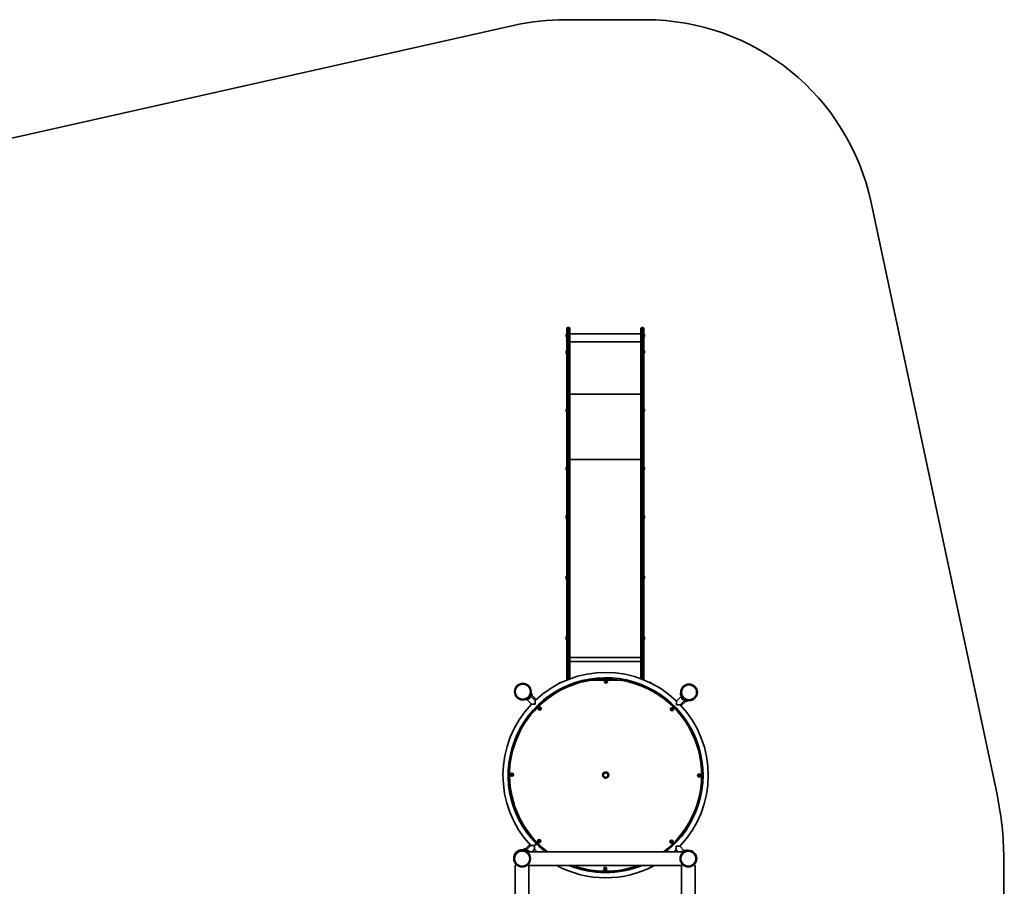
# Model space of a CAD drawing. Units: millimetres. Extents: x -7787 to 5608, y -3372 to 15471.
# Drawn here: x -1289 to 5108, y 9842 to 15471 of the extents above; entities that cross this region are included whole.
import ezdxf

# ---------------------------------------------------------------- set-up
doc = ezdxf.new("R2010")
doc.units = ezdxf.units.MM
doc.layers.add('Opvangzone', color=7, linetype='Continuous', true_color=0x00a19a)
doc.layers.add('Toestel 2D', color=7, linetype='Continuous', lineweight=20)

# ---------------------------------------------------------------- blocks, each defined once
blk = doc.blocks.new('SPK-16585')
at = {"layer": 'Opvangzone', "linetype": 'Continuous', "lineweight": 35}
for p, q in [((-3324.4, 14255.7), (1927.2, 15434.4)), ((2775.9, 15470.7), (2255.9, 15470.8)), ((4242.9, 14282.8), (5060.6, 10437.6)), ((5104.4, 10023.9), (5107.9, 6925))]:
    blk.add_line(p, q, dxfattribs=at)
for centre, radius, start, end in [((2255.7, 13970.8), 1500, 89.99332, 102.65034), ((2775.7, 13970.7), 1500, 12.00562, 89.99332), ((3104.4, 10021.6), 2000, 0.06603, 12.00562)]:
    blk.add_arc(centre, radius, start, end, dxfattribs=at)
at = {"layer": 'Toestel 2D', "linetype": 'Continuous', "lineweight": 35}
for p, q in [((2265.7, 13384), (2265.7, 13465.8)), ((2279.7, 13470.8), (2270.7, 13470.8)), ((2270.7, 13470.8), (2270.7, 13384.5)), ((2279.7, 13384.5), (2279.7, 13470.8)), ((2284.7, 13465.8), (2284.7, 13384)), ((2746.7, 13383.9), (2746.7, 13465.7)), ((2760.7, 13470.7), (2751.7, 13470.7)), ((2751.7, 13470.7), (2751.7, 13384.5)), ((2760.7, 13384.5), (2760.7, 13470.7)), ((2765.7, 13465.7), (2765.7, 13383.9)), ((2264.6, 13409.1), (2264.6, 13429)), ((2265.4, 13429), (2264.8, 13429)), ((2264.8, 13429), (2264.8, 13409)), ((2264.8, 13409), (2265.4, 13409)), ((2265.4, 13409), (2265.4, 13429)), ((2265.6, 12704), (2265.7, 13384)), ((2270.7, 13384.5), (2270.6, 12707.1)), ((2270.7, 13384.5), (2279.7, 13384.5)), ((2279.6, 12707.1), (2279.7, 13384.5)), ((2284.7, 13384), (2284.6, 12704)), ((2746.7, 13430.7), (2284.7, 13430.8)), ((2284.7, 13379), (2746.7, 13378.9)), ((2746.6, 12703.9), (2746.7, 13383.9)), ((2751.7, 13384.5), (2751.6, 12707)), ((2751.7, 13384.5), (2760.7, 13384.5)), ((2760.6, 12707), (2760.7, 13384.5)), ((2765.7, 13383.9), (2765.6, 12703.9)), ((2766.6, 13430.1), (2766, 13430.1)), ((2766, 13430.1), (2766, 13423)), ((2766, 13423), (2766, 13410.1)), ((2766, 13410.1), (2766.6, 13410.1)), ((2766.6, 13410.1), (2766.6, 13430.1)), ((2766.8, 13430), (2766.8, 13410.1)), ((2264.6, 13301.9), (2264.6, 13321.8)), ((2265.4, 13321.9), (2264.8, 13321.9)), ((2264.8, 13321.9), (2264.8, 13301.9)), ((2265.4, 13301.9), (2265.4, 13321.9)), ((2766.6, 13322.9), (2766, 13322.9)), ((2766, 13322.9), (2766, 13315.8)), ((2766, 13315.8), (2766, 13302.9)), ((2766.6, 13302.9), (2766.6, 13322.9)), ((2766.8, 13322.8), (2766.8, 13303)), ((2264.8, 13301.9), (2265.4, 13301.9)), ((2766, 13302.9), (2766.6, 13302.9)), ((2284.7, 13039.5), (2746.7, 13039.4)), ((2264.6, 12924.3), (2264.6, 12944.2)), ((2265.4, 12944.3), (2264.8, 12944.3)), ((2264.8, 12944.3), (2264.8, 12924.3)), ((2264.8, 12924.3), (2265.4, 12924.3)), ((2265.4, 12924.3), (2265.4, 12944.3)), ((2766.6, 12945.3), (2766, 12945.3)), ((2766, 12945.3), (2766, 12938.2)), ((2766, 12938.2), (2766, 12925.3)), ((2766, 12925.3), (2766.6, 12925.3)), ((2766.6, 12925.3), (2766.6, 12945.3)), ((2766.8, 12945.2), (2766.8, 12925.4)), ((2265.5, 11447.2), (2265.6, 12704)), ((2270.6, 12707.1), (2270.5, 11450.2)), ((2270.6, 12707.1), (2279.6, 12707.1)), ((2279.5, 11450.2), (2279.6, 12707.1)), ((2284.6, 12704), (2284.5, 11447.1)), ((2746.5, 11447.1), (2746.6, 12703.9)), ((2751.6, 12707), (2751.5, 11450.2)), ((2751.6, 12707), (2760.6, 12707)), ((2760.5, 11450.2), (2760.6, 12707)), ((2765.6, 12703.9), (2765.5, 11447.1)), ((2284.6, 12615), (2746.6, 12614.9)), ((2264.5, 12544.3), (2264.5, 12564.2)), ((2265.3, 12564.3), (2264.7, 12564.3)), ((2264.7, 12564.3), (2264.7, 12544.3)), ((2264.7, 12544.3), (2265.3, 12544.3)), ((2265.3, 12544.3), (2265.3, 12564.3)), ((2766.5, 12565.3), (2765.9, 12565.3)), ((2765.9, 12565.3), (2765.9, 12558.2)), ((2765.9, 12558.2), (2765.9, 12545.3)), ((2765.9, 12545.3), (2766.5, 12545.3)), ((2766.5, 12545.3), (2766.5, 12565.3)), ((2766.7, 12565.2), (2766.7, 12545.4)), ((2264.5, 12229.8), (2264.5, 12249.6)), ((2265.3, 12249.7), (2264.7, 12249.7)), ((2264.7, 12249.7), (2264.7, 12229.7)), ((2264.7, 12229.7), (2265.3, 12229.7)), ((2265.3, 12229.7), (2265.3, 12249.7)), ((2766.5, 12250.7), (2765.9, 12250.7)), ((2765.9, 12250.7), (2765.9, 12243.7)), ((2765.9, 12243.7), (2765.9, 12230.7)), ((2765.9, 12230.7), (2766.5, 12230.7)), ((2766.5, 12230.7), (2766.5, 12250.7)), ((2766.7, 12250.7), (2766.7, 12230.8)), ((2264.5, 11836.6), (2264.5, 11856.5)), ((2265.2, 11856.5), (2264.7, 11856.5)), ((2264.7, 11856.5), (2264.7, 11836.5)), ((2264.7, 11836.5), (2265.2, 11836.5)), ((2265.2, 11836.5), (2265.2, 11856.5)), ((2766.4, 11857.6), (2765.8, 11857.6)), ((2765.8, 11857.6), (2765.8, 11850.5)), ((2765.8, 11850.5), (2765.8, 11837.6)), ((2765.8, 11837.6), (2766.4, 11837.6)), ((2766.4, 11837.6), (2766.4, 11857.6)), ((2766.6, 11857.5), (2766.6, 11837.6)), ((2264.4, 11443.4), (2264.4, 11463.3)), ((2265.2, 11463.4), (2264.6, 11463.4)), ((2264.6, 11463.4), (2264.6, 11443.4)), ((2265.2, 11443.4), (2265.2, 11463.4)), ((2766.4, 11464.4), (2765.8, 11464.4)), ((2765.8, 11464.4), (2765.8, 11457.3)), ((2765.8, 11457.3), (2765.8, 11444.4)), ((2766.4, 11444.4), (2766.4, 11464.4)), ((2766.6, 11464.3), (2766.6, 11444.5)), ((2264.6, 11443.4), (2265.2, 11443.4)), ((2265.5, 11181.2), (2265.5, 11447.2)), ((2270.5, 11450.2), (2279.5, 11450.2)), ((2270.5, 11450.2), (2270.5, 11183.3)), ((2279.5, 11186.8), (2279.5, 11450.2)), ((2284.5, 11447.1), (2284.5, 11188.7)), ((2746.5, 11190.2), (2746.5, 11447.1)), ((2751.5, 11450.2), (2760.5, 11450.2)), ((2751.5, 11450.2), (2751.5, 11188.3)), ((2760.5, 11184.9), (2760.5, 11450.2)), ((2765.5, 11447.1), (2765.5, 11182.9)), ((2765.8, 11444.4), (2766.4, 11444.4)), ((2284.5, 11327.6), (2746.5, 11327.6)), ((2284.5, 11301.1), (2746.5, 11301)), ((2223.8, 11165.2), (2221.7, 11165.2)), ((2221.7, 11165.2), (2221.7, 11164.1)), ((2221.7, 11164.1), (2221.7, 11161.5)), ((2223.8, 11164.1), (2223.8, 11165.2)), ((2223.8, 11162.6), (2223.8, 11164.1)), ((2224.4, 11166.2), (2224, 11165.5)), ((2224, 11165.5), (2224, 11164.3)), ((2224, 11164.3), (2224, 11162.6)), ((2224.5, 11166.4), (2224.4, 11166.1)), ((2224.5, 11166.4), (2229.9, 11166.4)), ((2230, 11166.1), (2229.9, 11166.4)), ((2230.3, 11165.7), (2230.1, 11166.2)), ((2270.5, 11146.8), (2270.5, 11141.5)), ((2270.5, 11141.5), (2279.5, 11141.5)), ((2279.5, 11141.5), (2279.5, 11150.6)), ((2284.5, 11152.6), (2284.5, 11146.5)), ((2335.1, 11168.5), (2335.8, 11166)), ((2340.6, 11167.5), (2339.8, 11169.9)), ((2357.5, 11176.4), (2375.3, 11176.4)), ((2375.1, 11180.8), (2515.2, 11180.8)), ((2517.6, 11173.9), (2517.2, 11170.8)), ((2517.2, 11170.8), (2519.6, 11169)), ((2520.4, 11175), (2517.6, 11173.9)), ((2519.6, 11169), (2522.4, 11170.1)), ((2522.9, 11173.2), (2520.4, 11175)), ((2522.4, 11170.1), (2522.9, 11173.2)), ((2524.8, 11180.8), (2660.1, 11180.8)), ((2659.9, 11176.4), (2677.7, 11176.4)), ((2714.8, 11163.8), (2714, 11161.4)), ((2718.8, 11159.8), (2719.6, 11162.2)), ((2746.5, 11146.4), (2746.5, 11154.2)), ((2751.5, 11152.2), (2751.5, 11141.4)), ((2751.5, 11141.4), (2760.5, 11141.4)), ((2760.5, 11141.4), (2760.5, 11148.5)), ((2765.5, 11146.4), (2765.5, 11146.4)), ((2806.4, 11166.4), (2803.2, 11166.4)), ((2807, 11165.4), (2806.4, 11166.3)), ((2807, 11164.6), (2807, 11165.4)), ((2809.2, 11165.1), (2807.1, 11165.1)), ((2807.1, 11165.1), (2807.1, 11164.6)), ((2809.2, 11163.5), (2809.2, 11165.1)), ((2020.7, 11064.8), (2018.6, 11066.9)), ((2025.6, 11069.7), (2018.7, 11062.8)), ((2025.9, 11069.5), (2019, 11062.6)), ((2021.3, 11069.9), (2020.5, 11070.7)), ((2021.1, 11070), (2021.8, 11070.5)), ((2021.4, 11071.8), (2022.3, 11070.9)), ((2025.9, 11069.5), (2025.6, 11069.7)), ((2026.6, 11077.9), (2026.1, 11078.5)), ((2033.1, 11086.4), (2030.2, 11087.1)), ((2060, 11049), (2030.3, 11079)), ((2040.1, 11092.8), (2037.2, 11093.6)), ((2066.5, 11055.1), (2037.2, 11085.5)), ((3009, 11075), (2979, 11045.3)), ((3004.8, 11096.4), (3006, 11096.3)), ((3006.2, 11082.3), (3009.1, 11083.1)), ((1999, 11052.5), (1998.3, 11055.4)), ((2006.4, 11055.3), (2036.1, 11025.3)), ((2014.8, 11065.1), (2015.6, 11064.3)), ((2014.9, 11060), (2014.9, 11060)), ((2018.7, 11062.8), (2015.7, 11059.9)), ((2015.7, 11059.9), (2016, 11059.6)), ((2019, 11062.6), (2016, 11059.6)), ((2022.8, 11060.7), (2021.3, 11059.2)), ((2026.3, 11064.2), (2022.8, 11060.7)), ((2063.2, 11004.9), (2066.1, 11001.9)), ((2083.2, 11018.8), (2080.3, 11021.8)), ((2958.5, 11018.2), (2955.6, 11015.2)), ((3002.7, 11021.3), (3032.7, 11051.1)), ((3009.1, 11015.2), (3039.1, 11044.2)), ((3017.8, 11055.1), (3012.9, 11060.1)), ((3013.5, 11065.7), (3013.3, 11065.4)), ((3023.1, 11055.5), (3013.3, 11065.4)), ((3023.4, 11055.7), (3013.5, 11065.7)), ((3013.7, 11066.5), (3013.7, 11066.4)), ((3018.7, 11066.6), (3017.9, 11065.8)), ((3018.5, 11060.7), (3020.6, 11062.8)), ((3023.1, 11055.5), (3023.4, 11055.7)), ((3023.6, 11060.1), (3024.4, 11060.9)), ((3023.7, 11060.2), (3024.2, 11059.6)), ((3025.5, 11060), (3024.5, 11059.1)), ((3025.8, 11054.7), (3025.8, 11054.7)), ((3031.6, 11054.7), (3032.1, 11055.3)), ((3037.3, 11052.2), (3040.9, 11051.1)), ((3040, 11048.2), (3040.8, 11051.1)), ((3046.4, 11041.3), (3047.2, 11044.1)), ((3054.1, 11046.7), (3054, 11048)), ((2087.4, 10998.1), (2086.2, 10995.3)), ((2086.2, 10995.3), (2088.1, 10992.8)), ((2090.4, 10998.5), (2087.4, 10998.1)), ((2088.1, 10992.8), (2091.1, 10993.2)), ((2092.3, 10996), (2090.4, 10998.5)), ((2091.1, 10993.2), (2092.3, 10996)), ((2948.9, 10995.1), (2946.5, 10993.3)), ((2946.5, 10993.3), (2946.9, 10990.3)), ((2946.9, 10990.3), (2949.7, 10989.1)), ((2951.7, 10994), (2948.9, 10995.1)), ((2949.7, 10989.1), (2952.1, 10990.9)), ((2952.1, 10990.9), (2951.7, 10994)), ((2972.5, 10998.2), (2975.4, 11001.1)), ((1917.6, 10761.2), (1920, 10760.4)), ((1921.6, 10765.1), (1919.2, 10765.9)), ((3122.1, 10746.3), (3119.7, 10745.6)), ((3121.1, 10740.8), (3123.5, 10741.5)), ((1890.1, 10635.8), (1892.6, 10635.5)), ((1893.2, 10640.5), (1890.7, 10640.8)), ((3146.5, 10620.3), (3144, 10620.1)), ((1888.7, 10578.5), (1884.5, 10578.5)), ((1908.2, 10569.2), (1906.3, 10566.8)), ((1906.3, 10566.8), (1907.5, 10563.9)), ((1907.5, 10563.9), (1910.5, 10563.5)), ((1911.2, 10568.8), (1908.2, 10569.2)), ((1910.5, 10563.5), (1912.4, 10566)), ((1912.4, 10566), (1911.2, 10568.8)), ((3124.5, 10564.2), (3122.6, 10561.8)), ((3122.6, 10561.8), (3123.8, 10558.9)), ((3123.8, 10558.9), (3126.8, 10558.5)), ((3127.5, 10563.8), (3124.5, 10564.2)), ((3126.8, 10558.5), (3128.7, 10560.9)), ((3128.7, 10560.9), (3127.5, 10563.8)), ((3144.4, 10615.1), (3146.9, 10615.3)), ((3150.6, 10573.3), (3146.4, 10573.3)), ((1884.4, 10554.5), (1888.6, 10554.5)), ((1890.6, 10512.6), (1888.1, 10512.4)), ((1888.5, 10507.4), (1891, 10507.6)), ((3144.9, 10491.9), (3142.4, 10492.2)), ((3146.3, 10549.3), (3150.5, 10549.3)), ((3141.8, 10487.3), (3144.3, 10487)), ((1913.9, 10386.9), (1911.5, 10386.2)), ((1912.9, 10381.4), (1915.3, 10382.1)), ((3117.4, 10366.5), (3115, 10367.3)), ((3113.4, 10362.6), (3115.8, 10361.8)), ((2026.3, 10112.9), (1995.9, 10083.5)), ((2067.3, 10118.7), (2055.3, 10106.9)), ((2068, 10118), (2056, 10106.1)), ((2062.5, 10129.5), (2059.6, 10126.6)), ((2067.3, 10118.7), (2068, 10118)), ((2076.5, 10109.6), (2079.4, 10112.5)), ((2085.3, 10138.6), (2082.9, 10136.8)), ((2082.9, 10136.8), (2083.3, 10133.8)), ((2083.3, 10133.8), (2086.1, 10132.6)), ((2088.2, 10137.5), (2085.3, 10138.6)), ((2086.1, 10132.6), (2088.5, 10134.4)), ((2088.5, 10134.4), (2088.2, 10137.5)), ((2943.9, 10134.5), (2942.7, 10131.7)), ((2942.7, 10131.7), (2944.6, 10129.2)), ((2946.9, 10134.9), (2943.9, 10134.5)), ((2944.6, 10129.2), (2947.6, 10129.6)), ((2948.8, 10132.5), (2946.9, 10134.9)), ((2947.6, 10129.6), (2948.8, 10132.5)), ((2951.8, 10108.9), (2954.8, 10105.9)), ((2971.8, 10122.8), (2968.9, 10125.8)), ((1988.6, 10086.5), (1987.8, 10083.6)), ((1995, 10079.5), (1994.2, 10076.6)), ((2032.3, 10106.4), (2002.3, 10076.6)), ((2003.5, 10073), (2002.9, 10072.4)), ((3024.7, 10066), (2006, 10066.2)), ((2009.6, 10067.7), (2010.5, 10068.6)), ((2011.5, 10067.6), (2010.7, 10066.8)), ((2011.3, 10067.5), (2010.8, 10068.2)), ((2011.9, 10072.3), (2011.6, 10072)), ((2011.6, 10072), (2017.4, 10066.2)), ((2011.9, 10072.3), (2018, 10066.2)), ((2016.6, 10067), (2015.7, 10066.2)), ((2017.3, 10066.2), (2016.6, 10067)), ((2017.2, 10072.6), (2020.7, 10069.1)), ((2020.7, 10069.1), (2022.2, 10067.6)), ((2039.6, 10066.2), (2056.1, 10082.5)), ((2055.3, 10106.9), (2054.6, 10106.1)), ((2968.5, 10072.6), (2974.9, 10066)), ((2975, 10078.7), (2987.5, 10066)), ((3028.6, 10072.4), (2998.9, 10102.4)), ((3011.3, 10066), (3013.7, 10068.5)), ((3017, 10066), (3019.1, 10068.1)), ((3017.5, 10066), (3019.3, 10067.8)), ((3019.3, 10067.8), (3019.1, 10068.1)), ((3020.1, 10067.7), (3020.1, 10067.7)), ((3036, 10075.2), (3036.7, 10072.3)), ((3050.1, 10076.6), (3050, 10075.3)), ((1930.9, 9977.3), (1937.1, 9983.5)), ((2013.5, 9983.5), (2019.8, 9977.3)), ((3010.9, 9977.1), (3017.1, 9983.4)), ((3093.5, 9983.4), (3099.8, 9977.1)), ((1930.9, 9977.3), (1930.5, 6826.2)), ((2019.4, 6826.2), (2019.8, 9977.3)), ((2019.8, 9977.3), (3010.9, 9977.1)), ((2316.3, 9967.9), (2315.5, 9965.5)), ((2320.2, 9963.9), (2321, 9966.3)), ((2440.9, 9939.5), (2440.6, 9937)), ((2445.6, 9936.4), (2445.9, 9939)), ((2502.9, 9935), (2502.9, 9930.9)), ((2512.6, 9957.6), (2512.2, 9954.6)), ((2512.2, 9954.6), (2514.6, 9952.7)), ((2515.4, 9958.7), (2512.6, 9957.6)), ((2514.6, 9952.7), (2517.4, 9953.8)), ((2517.8, 9956.9), (2515.4, 9958.7)), ((2517.4, 9953.8), (2517.8, 9956.9)), ((2526.9, 9930.8), (2526.9, 9934.9)), ((2568.7, 9937), (2569, 9934.4)), ((2573.9, 9934.9), (2573.7, 9937.4)), ((2694.5, 9960.3), (2695.2, 9957.8)), ((2700, 9959.3), (2699.3, 9961.7)), ((3010.9, 9977.1), (3010.5, 6826)), ((3099.4, 6826), (3099.8, 9977.1))]:
    blk.add_line(p, q, dxfattribs=at)
at = {"layer": 'Toestel 2D', "linetype": 'Continuous', "lineweight": 35, "flags": 128}
for points in [[(2260.6, 13421.8), (2260.5, 13421.7), (2260.5, 13421.7), (2260.5, 13421.7), (2260.5, 13421.7), (2260.5, 13421.7), (2260.5, 13421.6), (2260.5, 13421.6), (2260.6, 13421.6)], [(2260.6, 13314.6), (2260.5, 13314.6), (2260.5, 13314.5), (2260.5, 13314.5), (2260.5, 13314.5), (2260.5, 13314.5), (2260.5, 13314.5), (2260.5, 13314.5), (2260.6, 13314.4)], [(2260.5, 12937), (2260.5, 12937), (2260.5, 12936.9), (2260.4, 12936.9), (2260.4, 12936.9), (2260.4, 12936.9), (2260.5, 12936.9), (2260.5, 12936.8), (2260.5, 12936.8)], [(2270.6, 12707.1), (2269.7, 12707), (2268.7, 12706.8), (2267.9, 12706.6), (2267.1, 12706.2), (2266.5, 12705.7), (2266, 12705.2), (2265.7, 12704.6), (2265.6, 12704)], [(2279.6, 12707.1), (2280.6, 12707), (2281.6, 12706.8), (2282.4, 12706.6), (2283.2, 12706.2), (2283.8, 12705.7), (2284.3, 12705.2), (2284.5, 12704.6), (2284.6, 12704)], [(2746.6, 12703.9), (2746.7, 12704.5), (2747, 12705.1), (2747.5, 12705.7), (2748.1, 12706.1), (2748.9, 12706.5), (2749.7, 12706.8), (2750.7, 12707), (2751.6, 12707)], [(2760.6, 12707), (2761.6, 12707), (2762.6, 12706.8), (2763.4, 12706.5), (2764.2, 12706.1), (2764.8, 12705.7), (2765.3, 12705.1), (2765.5, 12704.5), (2765.6, 12703.9)], [(2260.5, 12557), (2260.4, 12557), (2260.4, 12556.9), (2260.4, 12556.9), (2260.4, 12556.9), (2260.4, 12556.9), (2260.4, 12556.9), (2260.4, 12556.8), (2260.5, 12556.8)], [(2260.4, 12242.4), (2260.4, 12242.4), (2260.4, 12242.4), (2260.4, 12242.4), (2260.4, 12242.4), (2260.4, 12242.3), (2260.4, 12242.3), (2260.4, 12242.3), (2260.4, 12242.3)], [(2260.4, 11849.3), (2260.4, 11849.2), (2260.3, 11849.2), (2260.3, 11849.2), (2260.3, 11849.2), (2260.3, 11849.2), (2260.3, 11849.2), (2260.4, 11849.1), (2260.4, 11849.1)], [(2260.4, 11456.1), (2260.3, 11456.1), (2260.3, 11456), (2260.3, 11456), (2260.3, 11456), (2260.3, 11456), (2260.3, 11456), (2260.3, 11456), (2260.4, 11455.9)], [(2270.5, 11450.2), (2269.5, 11450.2), (2268.6, 11450), (2267.7, 11449.7), (2267, 11449.3), (2266.3, 11448.9), (2265.9, 11448.3), (2265.6, 11447.8), (2265.5, 11447.2)], [(2279.5, 11450.2), (2280.5, 11450.2), (2281.4, 11450), (2282.3, 11449.7), (2283, 11449.3), (2283.7, 11448.9), (2284.1, 11448.3), (2284.4, 11447.8), (2284.5, 11447.1)], [(2746.5, 11447.1), (2746.6, 11447.7), (2746.9, 11448.3), (2747.3, 11448.8), (2748, 11449.3), (2748.7, 11449.7), (2749.6, 11449.9), (2750.5, 11450.1), (2751.5, 11450.2)], [(2760.5, 11450.2), (2761.5, 11450.1), (2762.4, 11449.9), (2763.3, 11449.7), (2764, 11449.3), (2764.7, 11448.8), (2765.1, 11448.3), (2765.4, 11447.7), (2765.5, 11447.1)], [(2224, 11164.3), (2224.3, 11165.9), (2224.5, 11166.4)], [(2224.3, 11162.8), (2224, 11163.7), (2224, 11164.3)], [(2229.9, 11166.4), (2230.1, 11165.9), (2230.2, 11165.5)], [(2335.2, 11170.2), (2335, 11169.4), (2335.1, 11168.5)], [(2339.8, 11169.9), (2339.4, 11170.7), (2338.8, 11171.3)], [(2715.9, 11165.1), (2715.3, 11164.6), (2714.8, 11163.8)], [(2719.6, 11162.2), (2719.7, 11163.2), (2719.5, 11163.9)], [(2807, 11164.6), (2806.6, 11166), (2806.4, 11166.4)], [(2059.8, 11025.4), (2059.8, 11025.4), (2054.4, 11025.4), (2049, 11025.4), (2045.6, 11025.4), (2042.4, 11025.4), (2040.3, 11025.3), (2038.5, 11025.3), (2037.3, 11025.3), (2036.5, 11025.3), (2036.2, 11025.3), (2036.2, 11025.3)], [(2979, 11021.6), (2979, 11021.6), (2979, 11027), (2979, 11032.3), (2979, 11035.8), (2979, 11039), (2979, 11041.1), (2979, 11042.9), (2979, 11044), (2979, 11044.8), (2979, 11045.2), (2979, 11045.2)], [(1916.3, 10762.3), (1916.8, 10761.7), (1917.6, 10761.2)], [(1919.2, 10765.9), (1918.2, 10766), (1917.5, 10765.9)], [(3123.8, 10746.2), (3123.1, 10746.4), (3122.1, 10746.3)], [(3123.5, 10741.5), (3124.4, 10742), (3124.9, 10742.6)], [(1888.6, 10636.6), (1889.2, 10636.1), (1890.1, 10635.8)], [(1890.7, 10640.8), (1889.7, 10640.7), (1889, 10640.4)], [(3148.2, 10619.8), (3147.5, 10620.2), (3146.5, 10620.3)], [(3146.9, 10615.3), (3147.9, 10615.6), (3148.5, 10616)], [(1888.1, 10512.4), (1887.1, 10512.1), (1886.5, 10511.7)], [(1886.8, 10507.9), (1887.5, 10507.5), (1888.5, 10507.4)], [(3146.5, 10491.1), (3145.9, 10491.6), (3144.9, 10491.9)], [(3144.3, 10487), (3145.3, 10487), (3146, 10487.4)], [(1911.5, 10386.2), (1910.6, 10385.7), (1910.1, 10385.2)], [(1911.2, 10381.5), (1911.9, 10381.3), (1912.9, 10381.4)], [(3118.8, 10365.5), (3118.3, 10366.1), (3117.4, 10366.5)], [(3115.8, 10361.8), (3116.8, 10361.7), (3117.6, 10361.9)], [(2056, 10106.1), (2056, 10106.1), (2056, 10100.8), (2056, 10095.4), (2056, 10092), (2056, 10088.7), (2056, 10086.6), (2056, 10084.8), (2056, 10083.7), (2056.1, 10082.9), (2056.1, 10082.5), (2056.1, 10082.5)], [(2975.2, 10102.4), (2975.3, 10102.4), (2980.6, 10102.3), (2986, 10102.3), (2989.4, 10102.3), (2992.7, 10102.4), (2994.8, 10102.4), (2996.6, 10102.4), (2997.7, 10102.4), (2998.5, 10102.4), (2998.9, 10102.4), (2998.9, 10102.4)], [(2315.5, 9965.5), (2315.3, 9964.6), (2315.5, 9963.8)], [(2319.1, 9962.6), (2319.7, 9963.1), (2320.2, 9963.9)], [(2440.6, 9937), (2440.7, 9936.1), (2441, 9935.3)], [(2444.8, 9934.9), (2445.3, 9935.5), (2445.6, 9936.4)], [(2569, 9934.4), (2569.2, 9933.5), (2569.7, 9932.9)], [(2573.5, 9933.2), (2573.8, 9933.9), (2573.9, 9934.9)], [(2695.2, 9957.8), (2695.6, 9957), (2696.2, 9956.5)], [(2699.9, 9957.5), (2700.1, 9958.3), (2700, 9959.3)]]:
    blk.add_lwpolyline(points, dxfattribs=at)
at = {"layer": 'Toestel 2D', "linetype": 'Continuous', "lineweight": 35}
for centre, radius in [((1979.7, 11106.1), 54), ((1979.7, 11106.1), 49), ((2520, 11172), 10), ((2520, 11172), 9.92), ((3059.8, 11101.7), 54), ((3059.8, 11101.7), 49), ((2089.3, 10995.7), 10), ((2089.3, 10995.7), 9.92), ((2949.3, 10992.1), 10), ((2949.3, 10992.1), 9.92), ((1909.4, 10566.4), 10), ((1909.4, 10566.4), 9.92), ((2517.5, 10563.9), 20), ((2517.5, 10563.9), 15), ((3125.7, 10561.4), 10), ((3125.7, 10561.4), 9.92), ((2085.7, 10135.6), 10), ((2085.7, 10135.6), 9.92), ((2945.8, 10132.1), 10), ((2945.8, 10132.1), 9.92), ((1975.3, 10021.7), 54), ((1975.3, 10021.7), 49), ((3055.3, 10021.6), 54), ((3055.3, 10021.6), 49), ((2515, 9955.7), 10), ((2515, 9955.7), 9.92)]:
    blk.add_circle(centre, radius, dxfattribs=at)
for centre, radius, start, end in [((2270.7, 13465.8), 5, 89.99332, 179.99332), ((2279.7, 13465.8), 5, 359.99332, 89.99332), ((2751.7, 13465.7), 5, 89.99332, 179.99332), ((2760.7, 13465.7), 5, 359.99332, 89.99332), ((2273.6, 13419), 13.4, 132.03459, 168.54182), ((2269.8, 13420.5), 9.31, 172.03654, 187.95011), ((2270.8, 13417.8), 10.3, 172.43857, 187.54808), ((2260.6, 13416.4), 0.1, 94.39686, 165.22418), ((2273.6, 13419), 13.4, 191.44483, 227.95206), ((2264.8, 13428.7), 0.3, 89.99332, 132.03459), ((2264.8, 13409.3), 0.3, 227.95206, 269.99332), ((2265.4, 13428.7), 0.3, 359.99332, 89.99332), ((2265.4, 13409.3), 0.3, 269.99332, 359.99332), ((2269.5, 13372.6), 12, 84.08401, 108.27942), ((2281, 13372.6), 12, 71.70723, 95.90264), ((2750.5, 13372.5), 12, 84.08401, 108.27942), ((2762, 13372.5), 12, 71.70723, 95.90264), ((2766, 13429.8), 0.3, 89.99332, 179.99332), ((2766, 13410.4), 0.3, 179.99332, 269.99332), ((2766.6, 13429.8), 0.3, 47.95206, 89.99332), ((2766.6, 13410.4), 0.3, 269.99332, 312.03459), ((2757.9, 13420.1), 13.4, 11.736, 47.95206), ((2757.9, 13420.1), 13.4, 312.03459, 348.25065), ((2770.3, 13422.6), 0.706, 330.93271, 11.16626), ((2763.9, 13421.9), 7.02, 356.3508, 4.85056), ((2759, 13420.8), 12, 352.97696, 7.00969), ((2759, 13419.3), 12, 357.20298, 3.71357), ((2763.9, 13418.3), 7.04, 350.83995, 9.1467), ((2770.3, 13417.5), 0.697, 330.68233, 15.30968), ((2273.6, 13311.9), 13.4, 132.03459, 168.54182), ((2269.8, 13313.3), 9.31, 172.03654, 187.95011), ((2270.8, 13310.6), 10.3, 172.43857, 187.54808), ((2260.6, 13309.2), 0.1, 94.39686, 165.22418), ((2273.6, 13311.9), 13.4, 191.44483, 227.95206), ((2264.8, 13321.6), 0.3, 89.99332, 132.03459), ((2265.4, 13321.6), 0.3, 359.99332, 89.99332), ((2766, 13322.6), 0.3, 89.99332, 179.99332), ((2766.6, 13322.6), 0.3, 47.95206, 89.99332), ((2757.9, 13312.9), 13.4, 11.736, 47.95206), ((2757.9, 13312.9), 13.4, 312.03459, 348.25065), ((2770.2, 13315.5), 0.706, 330.93271, 11.16626), ((2763.9, 13314.7), 7.02, 356.3508, 4.85056), ((2759, 13313.7), 12, 352.97696, 7.00969), ((2759, 13312.1), 12, 357.20297, 3.71357), ((2763.9, 13311.1), 7.04, 350.83995, 9.1467), ((2770.3, 13310.3), 0.697, 330.68233, 15.30967), ((2264.8, 13302.2), 0.3, 227.95206, 269.99332), ((2265.4, 13302.2), 0.3, 269.99332, 359.99332), ((2766, 13303.2), 0.3, 179.99332, 269.99332), ((2766.6, 13303.2), 0.3, 269.99332, 312.03459), ((2273.5, 12934.3), 13.4, 132.03459, 168.54182), ((2269.8, 12935.7), 9.31, 172.03654, 187.95011), ((2270.8, 12933), 10.3, 172.43857, 187.54808), ((2260.5, 12931.6), 0.1, 94.39686, 165.22418), ((2273.5, 12934.3), 13.4, 191.44483, 227.95206), ((2264.8, 12944), 0.3, 89.99332, 132.03459), ((2264.8, 12924.6), 0.3, 227.95206, 269.99332), ((2265.4, 12944), 0.3, 359.99332, 89.99332), ((2265.4, 12924.6), 0.3, 269.99332, 359.99332), ((2766, 12945), 0.3, 89.99332, 179.99332), ((2766, 12925.6), 0.3, 179.99332, 269.99332), ((2766.6, 12945), 0.3, 47.95206, 89.99332), ((2766.6, 12925.6), 0.3, 269.99332, 312.03459), ((2757.8, 12935.3), 13.4, 11.736, 47.95206), ((2757.8, 12935.3), 13.4, 312.03459, 348.25065), ((2770.2, 12937.9), 0.706, 330.93271, 11.16626), ((2758.9, 12936.1), 12, 352.97696, 7.00969), ((2763.9, 12933.5), 7.04, 350.83995, 9.1467), ((2770.2, 12932.7), 0.697, 330.68233, 15.30965), ((2763.9, 12937.1), 7.02, 356.3508, 4.85057), ((2758.9, 12934.5), 12, 357.20297, 3.71357), ((2273.5, 12554.3), 13.4, 132.03459, 168.54182), ((2269.7, 12555.7), 9.31, 172.03654, 187.95011), ((2270.7, 12553), 10.3, 172.43857, 187.54808), ((2260.5, 12551.6), 0.1, 94.39686, 165.22418), ((2273.5, 12554.3), 13.4, 191.44483, 227.95206), ((2264.7, 12564), 0.3, 89.99332, 132.03459), ((2264.7, 12544.6), 0.3, 227.95206, 269.99332), ((2265.3, 12564), 0.3, 359.99332, 89.99332), ((2265.3, 12544.6), 0.3, 269.99332, 359.99332), ((2765.9, 12565), 0.3, 89.99332, 179.99332), ((2765.9, 12545.6), 0.3, 179.99332, 269.99332), ((2766.5, 12565), 0.3, 47.95206, 89.99332), ((2766.5, 12545.6), 0.3, 269.99332, 312.03459), ((2757.8, 12555.3), 13.4, 11.736, 47.95206), ((2757.8, 12555.3), 13.4, 312.03459, 348.25065), ((2770.2, 12557.9), 0.706, 330.93271, 11.16626), ((2763.8, 12557.1), 7.02, 356.3508, 4.85058), ((2758.9, 12556.1), 12, 352.97696, 7.00969), ((2758.9, 12554.5), 12, 357.20297, 3.71357), ((2763.8, 12553.5), 7.04, 350.83995, 9.1467), ((2770.2, 12552.7), 0.697, 330.68233, 15.30968), ((2273.5, 12239.7), 13.4, 132.03459, 168.54182), ((2269.7, 12241.1), 9.31, 172.03654, 187.95011), ((2270.7, 12238.5), 10.3, 172.43857, 187.54808), ((2273.5, 12239.7), 13.4, 191.44483, 227.95206), ((2260.5, 12237), 0.1, 94.39686, 165.22418), ((2264.7, 12249.4), 0.3, 89.99332, 132.03459), ((2264.7, 12230), 0.3, 227.95206, 269.99332), ((2265.3, 12249.4), 0.3, 359.99332, 89.99332), ((2265.3, 12230), 0.3, 269.99332, 359.99332), ((2765.9, 12250.4), 0.3, 89.99332, 179.99332), ((2765.9, 12231), 0.3, 179.99332, 269.99332), ((2766.5, 12250.4), 0.3, 47.95206, 89.99332), ((2766.5, 12231), 0.3, 269.99332, 312.03459), ((2757.7, 12240.7), 13.4, 11.736, 47.95206), ((2757.7, 12240.7), 13.4, 312.03459, 348.25065), ((2770.1, 12243.3), 0.706, 330.93271, 11.16626), ((2758.9, 12241.5), 12, 352.97696, 7.00969), ((2763.8, 12238.9), 7.04, 350.83995, 9.1467), ((2770.1, 12238.2), 0.697, 330.68233, 15.30969), ((2763.8, 12242.5), 7.02, 356.3508, 4.85056), ((2758.9, 12240), 12, 357.20297, 3.71357), ((2273.4, 11846.5), 13.4, 132.03459, 168.54182), ((2269.6, 11848), 9.31, 172.03654, 187.95011), ((2270.6, 11845.3), 10.3, 172.43857, 187.54808), ((2260.4, 11843.9), 0.1, 94.39686, 165.22418), ((2273.4, 11846.5), 13.4, 191.44483, 227.95206), ((2264.7, 11856.2), 0.3, 89.99332, 132.03459), ((2264.7, 11836.8), 0.3, 227.95206, 269.99332), ((2265.2, 11856.2), 0.3, 359.99332, 89.99332), ((2265.2, 11836.8), 0.3, 269.99332, 359.99332), ((2765.8, 11857.3), 0.3, 89.99332, 179.99332), ((2765.8, 11837.9), 0.3, 179.99332, 269.99332), ((2766.4, 11857.3), 0.3, 47.95206, 89.99332), ((2766.4, 11837.9), 0.3, 269.99332, 312.03459), ((2757.7, 11847.6), 13.4, 11.736, 47.95206), ((2757.7, 11847.6), 13.4, 312.03459, 348.25065), ((2770.1, 11850.2), 0.706, 330.93271, 11.16626), ((2758.8, 11848.3), 12, 352.97696, 7.00969), ((2763.7, 11845.8), 7.04, 350.83995, 9.1467), ((2770.1, 11845), 0.697, 330.68233, 15.30965), ((2763.8, 11849.4), 7.02, 356.3508, 4.85056), ((2758.8, 11846.8), 12, 357.20297, 3.71357), ((2273.4, 11453.4), 13.4, 132.03459, 168.54182), ((2269.6, 11454.8), 9.31, 172.03654, 187.95011), ((2270.6, 11452.1), 10.3, 172.43857, 187.54808), ((2260.4, 11450.7), 0.1, 94.39686, 165.22418), ((2273.4, 11453.4), 13.4, 191.44483, 227.95206), ((2264.6, 11463.1), 0.3, 89.99332, 132.03459), ((2265.2, 11463.1), 0.3, 359.99332, 89.99332), ((2765.8, 11464.1), 0.3, 89.99332, 179.99332), ((2766.4, 11464.1), 0.3, 47.95206, 89.99332), ((2757.6, 11454.4), 13.4, 11.736, 47.95206), ((2757.6, 11454.4), 13.4, 312.03459, 348.25065), ((2770, 11457), 0.706, 330.93271, 11.16626), ((2758.8, 11455.2), 12, 352.97696, 7.00969), ((2763.7, 11452.6), 7.04, 350.83995, 9.1467), ((2770, 11451.8), 0.697, 330.68233, 15.30967), ((2763.7, 11456.2), 7.02, 356.3508, 4.85056), ((2758.8, 11453.6), 12, 357.20297, 3.71357), ((2264.6, 11443.7), 0.3, 227.95206, 269.99332), ((2265.2, 11443.7), 0.3, 269.99332, 359.99332), ((2765.8, 11444.7), 0.3, 179.99332, 269.99332), ((2766.4, 11444.7), 0.3, 269.99332, 312.03459), ((2517.5, 10563.9), 633.1, 308.16503, 224.6757), ((2517.5, 10563.9), 666.9, 46.21176, 133.31594), ((2517.5, 10563.9), 629, 113.27343, 134.76385), ((2517.5, 10563.9), 624, 68.42099, 134.76385), ((2221.7, 11159), 6.25, 89.99332, 185.18542), ((2223.8, 11165.3), 0.12, 269.99332, 359.99332), ((2270.5, 11146.5), 5, 199.31025, 269.99332), ((2279.5, 11146.5), 5, 269.99332, 359.99332), ((2517.5, 10563.9), 629, 103.11977, 111.74692), ((2517.5, 10563.9), 629, 68.65444, 76.86688), ((2751.5, 11146.4), 5, 179.99332, 269.99332), ((2517.5, 10563.9), 624, 307.08324, 67.75006), ((2760.5, 11146.4), 5, 269.99332, 359.99332), ((2517.5, 10563.9), 629, 307.68156, 66.95145), ((2807.1, 11165.3), 0.12, 179.99332, 269.99332), ((2809.2, 11158.9), 6.25, 15.46739, 89.99332), ((1987.3, 11098.5), 44.4, 284.35369, 314.76385), ((1987.3, 11098.5), 44.4, 314.76385, 345.17401), ((1987.3, 11098.5), 47.5, 314.76393, 345.17401), ((2023.5, 11068.2), 0.4, 224.76385, 314.76385), ((1990.1, 11096), 43.6, 320.67327, 337.11304), ((2019.1, 11066.4), 7.45, 342.76979, 24.6692), ((1994.7, 11105.4), 44.1, 325.59582, 344.45472), ((1995.3, 11105.2), 46.6, 322.74522, 344.5046), ((1997.5, 11102.8), 43.3, 323.41138, 336.3503), ((3051.8, 11094.1), 47.1, 177.19151, 198.09661), ((3052.2, 11094.1), 47.5, 194.35369, 224.76393), ((3049.9, 11092), 44.3, 202.50983, 215.30941), ((3052.2, 11094.1), 44.4, 194.35369, 224.76385), ((3045.1, 11082.4), 32.7, 194.89617, 202.24396), ((2517.5, 10563.9), 666.9, 136.21176, 223.31594), ((2517.5, 10563.9), 629, 134.76385, 232.30509), ((2517.5, 10563.9), 624, 134.76385, 232.90341), ((1987.3, 11098.5), 47.5, 284.35369, 314.76393), ((1989.5, 11096.1), 44.2, 292.4881, 305.32595), ((1998.3, 11093.4), 34.7, 284.62032, 292.10588), ((2019.1, 11066.4), 7.45, 244.8585, 286.75791), ((2017.3, 11062), 0.4, 314.76385, 44.76385), ((3935.7, 11017.6), 1875.9, 179.03962, 179.76118), ((2971.2, 9145.7), 1875.9, 89.03962, 89.76118), ((2517.5, 10563.9), 666.9, 316.20872, 43.31594), ((3021, 11020.9), 13.2, 134.76385, 222.23528), ((3020, 11062.2), 7.45, 154.8585, 196.75791), ((3015.7, 11064.1), 0.4, 224.76385, 314.76385), ((3020, 11062.2), 7.45, 252.76979, 294.6692), ((3052.2, 11094.1), 47.4, 224.76393, 255.17401), ((3052.2, 11094.1), 44.4, 224.76385, 255.17401), ((3021.8, 11057.9), 0.4, 134.76385, 224.76385), ((3049.6, 11091.2), 43.6, 230.66453, 247.11584), ((3058.8, 11086.1), 46.6, 232.74522, 254.5046), ((3056.3, 11083.6), 43, 233.36282, 246.39946), ((3059.1, 11086.9), 44.4, 235.44119, 254.41714), ((3052.1, 11093.9), 47.3, 254.47669, 272.32467), ((2517.5, 10563.9), 633.1, 224.76385, 231.82162), ((3017.2, 10102.6), 13.2, 137.29243, 224.76385), ((1975.2, 10026), 54, 47.98429, 183.49897), ((1976, 10041), 44.1, 55.59582, 74.45472), ((1976.2, 10041.6), 46.6, 52.74522, 74.5046), ((1983.1, 10034.1), 43.9, 46.88399, 75.28166), ((1982.9, 10033.6), 47.4, 44.76393, 75.17401), ((1978.5, 10043.9), 43.3, 53.41138, 66.3503), ((1985.3, 10036.4), 43.7, 50.54255, 67.10749), ((2015, 10065.5), 7.45, 72.76979, 114.6692), ((2013.2, 10069.9), 0.4, 314.76385, 44.76385), ((2015, 10065.5), 7.45, 5.18438, 16.75791), ((2063.8, 11982), 1875.9, 269.03961, 269.76118), ((2517.5, 10563.9), 666.8, 226.21176, 228.27562), ((2517.5, 10563.9), 666.9, 311.71102, 313.31594), ((1099.3, 10110.2), 1875.9, 359.03961, 359.76118), ((3015.9, 10061.4), 7.45, 64.8585, 106.75791), ((3047.6, 10029.7), 46.9, 104.26659, 129.2039), ((3045.5, 10031.6), 44.2, 112.4881, 125.32595), ((3037.6, 10031.3), 37.9, 105.29555, 113.52698), ((3047.4, 10030.1), 43.5, 104.23703, 124.3206), ((3047.7, 10029.6), 47.1, 87.19151, 108.09661), ((2517.5, 10563.9), 666.8, 241.60506, 298.38159), ((2517.5, 10563.9), 633.1, 247.89982, 292.08683), ((2517.5, 10563.9), 629, 248.85056, 291.13609), ((2517.5, 10563.9), 624, 250.07144, 289.91521)]:
    blk.add_arc(centre, radius, start, end, dxfattribs=at)

msp = doc.modelspace()

# ---------------------------------------------------------------- block references
msp.add_blockref('SPK-16585', (0, 0))

doc.saveas('drawing.dxf')
